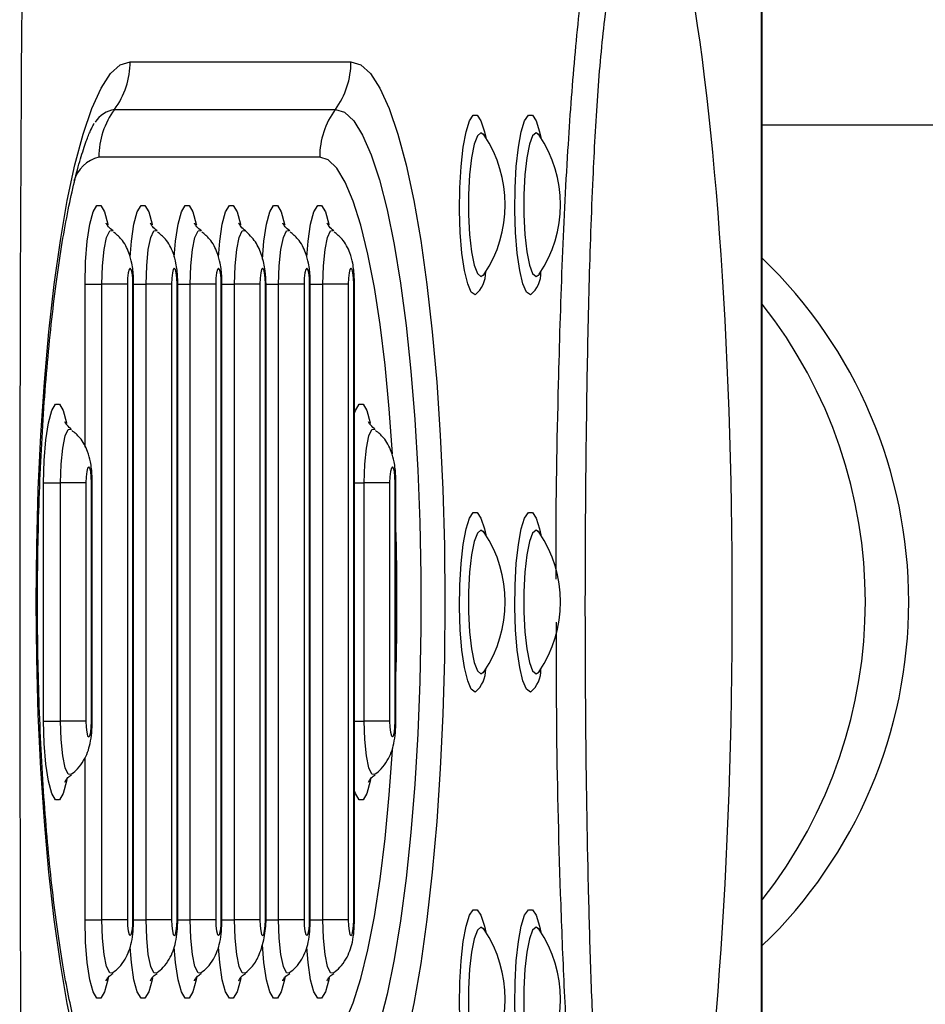
# Model space of a CAD drawing. Units: millimetres. Extents: x 0 to 6300, y 0 to 4455.
# Drawn here: x 4707 to 4736, y 878 to 909 of the extents above; entities that cross this region are included whole.
import ezdxf

# ---------------------------------------------------------------- set-up
doc = ezdxf.new("R2010")
doc.units = ezdxf.units.MM

msp = doc.modelspace()

# ---------------------------------------------------------------- linework, layer by layer
at = {"linetype": 'Continuous'}
for p, q in [((4730.5793, 871.1529), (4730.5793, 911.1529)), ((4730.6078, 871.1529), (4730.6078, 911.1529)), ((4710.7272, 908.1529), (4717.6731, 908.1529)), ((4710.2348, 906.6529), (4717.1808, 906.6529)), ((4761.7147, 906.1529), (4730.6078, 906.1529)), ((4716.6883, 905.1529), (4709.7424, 905.1529)), ((4709.3083, 901.1529), (4709.8411, 901.1529)), ((4709.3083, 896.0269), (4709.3083, 901.1529)), ((4709.8411, 881.1529), (4709.8411, 901.1529)), ((4710.6404, 901.1529), (4709.8411, 901.1529)), ((4710.6404, 901.1529), (4710.6404, 881.1529)), ((4710.8141, 881.1529), (4710.8141, 901.1529)), ((4710.8368, 901.1529), (4710.8141, 901.1529)), ((4710.8368, 881.1529), (4710.8368, 901.1529)), ((4710.8368, 901.1529), (4711.2303, 901.1529)), ((4711.2303, 881.1529), (4711.2303, 901.1529)), ((4712.0296, 901.1529), (4711.2303, 901.1529)), ((4712.0296, 901.1529), (4712.0296, 881.1529)), ((4712.2032, 881.1529), (4712.2032, 901.1529)), ((4712.226, 901.1529), (4712.2032, 901.1529)), ((4712.226, 881.1529), (4712.226, 901.1529)), ((4712.226, 901.1529), (4712.6195, 901.1529)), ((4712.6195, 881.1529), (4712.6195, 901.1529)), ((4713.4188, 901.1529), (4712.6195, 901.1529)), ((4713.4188, 901.1529), (4713.4188, 881.1529)), ((4713.5924, 881.1529), (4713.5924, 901.1529)), ((4713.6152, 901.1529), (4713.5924, 901.1529)), ((4713.6152, 881.1529), (4713.6152, 901.1529)), ((4713.6152, 901.1529), (4714.0087, 901.1529)), ((4714.0087, 881.1529), (4714.0087, 901.1529)), ((4714.808, 901.1529), (4714.0087, 901.1529)), ((4714.808, 901.1529), (4714.808, 881.1529)), ((4714.9816, 881.1529), (4714.9816, 901.1529)), ((4715.0044, 901.1529), (4714.9816, 901.1529)), ((4715.0044, 881.1529), (4715.0044, 901.1529)), ((4715.0044, 901.1529), (4715.3979, 901.1529)), ((4715.3979, 881.1529), (4715.3979, 901.1529)), ((4716.1971, 901.1529), (4715.3979, 901.1529)), ((4716.1971, 901.1529), (4716.1971, 881.1529)), ((4716.3708, 881.1529), (4716.3708, 901.1529)), ((4716.3936, 901.1529), (4716.3708, 901.1529)), ((4716.3936, 881.1529), (4716.3936, 901.1529)), ((4716.3936, 901.1529), (4716.7871, 901.1529)), ((4716.7871, 881.1529), (4716.7871, 901.1529)), ((4717.5863, 901.1529), (4716.7871, 901.1529)), ((4717.5863, 901.1529), (4717.5863, 881.1529)), ((4717.76, 881.1529), (4717.76, 901.1529)), ((4717.7828, 901.1529), (4717.76, 901.1529)), ((4717.7828, 881.1529), (4717.7828, 901.1529)), ((4708.0059, 887.4029), (4708.0059, 894.9029)), ((4708.0059, 894.9029), (4708.5388, 894.9029)), ((4708.5388, 887.4029), (4708.5388, 894.9029)), ((4709.338, 894.9029), (4708.5388, 894.9029)), ((4709.338, 894.9029), (4709.338, 887.4029)), ((4709.5117, 887.4029), (4709.5117, 894.9029)), ((4709.5345, 894.9029), (4709.5117, 894.9029)), ((4709.5345, 887.4029), (4709.5345, 894.9029)), ((4717.7828, 894.9029), (4718.0894, 894.9029)), ((4718.0894, 887.4029), (4718.0894, 894.9029)), ((4718.8887, 894.9029), (4718.0894, 894.9029)), ((4718.8887, 894.9029), (4718.8887, 887.4029)), ((4719.0623, 887.4029), (4719.0623, 894.9029)), ((4719.0851, 894.9029), (4719.0623, 894.9029)), ((4719.0851, 887.4029), (4719.0851, 894.9029)), ((4708.0059, 887.4029), (4708.5388, 887.4029)), ((4709.338, 887.4029), (4708.5388, 887.4029)), ((4709.5345, 887.4029), (4709.5117, 887.4029)), ((4717.7828, 887.4029), (4718.0894, 887.4029)), ((4718.8887, 887.4029), (4718.0894, 887.4029)), ((4719.0851, 887.4029), (4719.0623, 887.4029)), ((4709.3083, 881.1529), (4709.3083, 886.2538)), ((4709.3083, 881.1529), (4709.8411, 881.1529)), ((4710.6404, 881.1529), (4709.8411, 881.1529)), ((4710.8368, 881.1529), (4710.8141, 881.1529)), ((4710.8368, 881.1529), (4711.2303, 881.1529)), ((4712.0296, 881.1529), (4711.2303, 881.1529)), ((4712.226, 881.1529), (4712.2032, 881.1529)), ((4712.226, 881.1529), (4712.6195, 881.1529)), ((4713.4188, 881.1529), (4712.6195, 881.1529)), ((4713.6152, 881.1529), (4713.5924, 881.1529)), ((4713.6152, 881.1529), (4714.0087, 881.1529)), ((4714.808, 881.1529), (4714.0087, 881.1529)), ((4715.0044, 881.1529), (4714.9816, 881.1529)), ((4715.0044, 881.1529), (4715.3979, 881.1529)), ((4716.1971, 881.1529), (4715.3979, 881.1529)), ((4716.3936, 881.1529), (4716.3708, 881.1529)), ((4716.3936, 881.1529), (4716.7871, 881.1529)), ((4717.5863, 881.1529), (4716.7871, 881.1529)), ((4717.7828, 881.1529), (4717.76, 881.1529))]:
    msp.add_line(p, q, dxfattribs=at)
at = {"linetype": 'Continuous', "flags": 128}
for points in [[(4708.9921, 877.3996), (4708.7519, 878.5194), (4708.5334, 879.7776), (4708.339, 881.1605), (4708.1707, 882.6529), (4708.0304, 884.2383), (4707.9197, 885.8996), (4707.8397, 887.6184), (4707.7914, 889.3759), (4707.7752, 891.1529), (4707.7914, 892.9298), (4707.8397, 894.6874), (4707.9197, 896.4061), (4708.0304, 898.0674), (4708.1707, 899.6529), (4708.339, 901.1452), (4708.5334, 902.5281), (4708.7519, 903.7863), (4708.9921, 904.9061), (4709.2512, 905.8753), (4709.5265, 906.6831), (4709.815, 907.3208), (4710.1135, 907.7814), (4710.4186, 908.0597), (4710.7272, 908.1529)], [(4717.6731, 908.1529), (4717.9817, 908.0597), (4718.2869, 907.7814), (4718.5854, 907.3208), (4718.8739, 906.6831), (4719.1492, 905.8753), (4719.4083, 904.9061), (4719.6484, 903.7863), (4719.8669, 902.5281), (4720.0614, 901.1452), (4720.2297, 899.6529), (4720.37, 898.0674), (4720.4807, 896.4061), (4720.5607, 894.6874), (4720.609, 892.9298), (4720.6252, 891.1529), (4720.609, 889.3759), (4720.5607, 887.6184), (4720.4807, 885.8996), (4720.37, 884.2383), (4720.2297, 882.6529), (4720.0614, 881.1605), (4719.8669, 879.7776), (4719.6484, 878.5194), (4719.4083, 877.3996)], [(4717.1808, 906.6529), (4717.4718, 906.562), (4717.7593, 906.2905), (4718.0402, 905.8415), (4718.3109, 905.2203), (4718.5684, 904.4341), (4718.8096, 903.4923), (4719.0317, 902.4058), (4719.2321, 901.1873), (4719.4085, 899.8513), (4719.5588, 898.4132), (4719.6811, 896.89), (4719.7742, 895.2995), (4719.8368, 893.6605), (4719.8683, 891.992), (4719.8683, 890.3137), (4719.8368, 888.6452), (4719.7742, 887.0062), (4719.6811, 885.4157), (4719.5588, 883.8925), (4719.4085, 882.4545), (4719.2321, 881.1184), (4719.0317, 879.8999), (4718.8096, 878.8134), (4718.5684, 877.8716)], [(4721.5802, 900.8156), (4721.4577, 900.9047), (4721.3429, 901.1666), (4721.243, 901.5846), (4721.1642, 902.1326), (4721.1117, 902.7761), (4721.0885, 903.4747), (4721.0963, 904.1845), (4721.1344, 904.8609), (4721.2006, 905.4614), (4721.2906, 905.9482), (4721.3989, 906.2909), (4721.5185, 906.4677), (4721.642, 906.4677), (4721.7616, 906.2909), (4721.8698, 905.9482), (4721.9093, 905.7643)], [(4723.3167, 900.8156), (4723.1942, 900.9047), (4723.0794, 901.1666), (4722.9794, 901.5846), (4722.9007, 902.1326), (4722.8481, 902.7761), (4722.825, 903.4747), (4722.8328, 904.1845), (4722.8709, 904.8609), (4722.9371, 905.4614), (4723.0271, 905.9482), (4723.1353, 906.2909), (4723.255, 906.4677), (4723.3785, 906.4677), (4723.4981, 906.2909), (4723.6063, 905.9482), (4723.6458, 905.7643)], [(4721.8589, 905.8412), (4721.7603, 905.9137), (4721.6497, 905.8221), (4721.548, 905.5548), (4721.4636, 905.1334), (4721.4032, 904.592), (4721.3717, 903.9746), (4721.3717, 903.3311), (4721.4032, 902.7137), (4721.4636, 902.1723), (4721.548, 901.7509), (4721.6497, 901.4836), (4721.7603, 901.392), (4721.8543, 901.4578)], [(4723.5954, 905.8412), (4723.4968, 905.9137), (4723.3862, 905.8221), (4723.2845, 905.5548), (4723.2001, 905.1334), (4723.1397, 904.592), (4723.1082, 903.9746), (4723.1082, 903.3311), (4723.1397, 902.7137), (4723.2001, 902.1723), (4723.2845, 901.7509), (4723.3862, 901.4836), (4723.4968, 901.392), (4723.5908, 901.4578)], [(4718.9808, 895.8134), (4718.8787, 897.2272), (4718.7468, 898.6013), (4718.589, 899.8817), (4718.4074, 901.0524), (4718.2041, 902.0985), (4717.9817, 903.007), (4717.7432, 903.7664), (4717.4913, 904.3672), (4717.2293, 904.8018), (4716.9605, 905.0648), (4716.6883, 905.1529)], [(4709.3083, 901.1529), (4709.3259, 901.8572), (4709.3772, 902.5045), (4709.4581, 903.0422), (4709.5621, 903.4269), (4709.6806, 903.6274), (4709.8042, 903.6274), (4709.9228, 903.4269), (4710.0267, 903.0422), (4710.0311, 903.0198)], [(4710.7236, 902.0074), (4710.7664, 902.5045), (4710.8473, 903.0422), (4710.9513, 903.4269), (4711.0698, 903.6274), (4711.1934, 903.6274), (4711.3119, 903.4269), (4711.4159, 903.0422), (4711.4203, 903.0198)], [(4712.1128, 902.0074), (4712.1556, 902.5045), (4712.2365, 903.0422), (4712.3405, 903.4269), (4712.459, 903.6274), (4712.5826, 903.6274), (4712.7011, 903.4269), (4712.8051, 903.0422), (4712.8095, 903.0198)], [(4713.502, 902.0074), (4713.5448, 902.5045), (4713.6257, 903.0422), (4713.7296, 903.4269), (4713.8482, 903.6274), (4713.9718, 903.6274), (4714.0903, 903.4269), (4714.1943, 903.0422), (4714.1987, 903.0198)], [(4714.8873, 901.9429), (4714.934, 902.5045), (4715.0149, 903.0422), (4715.1188, 903.4269), (4715.2374, 903.6274), (4715.3609, 903.6274), (4715.4795, 903.4269), (4715.5835, 903.0422), (4715.5879, 903.0198)], [(4716.2804, 902.0074), (4716.3231, 902.5045), (4716.4041, 903.0422), (4716.508, 903.4269), (4716.6266, 903.6274), (4716.7501, 903.6274), (4716.8687, 903.4269), (4716.9726, 903.0422), (4716.9771, 903.0198)], [(4709.8411, 901.1529), (4709.8589, 901.7343), (4709.9102, 902.2456), (4709.9887, 902.6251), (4710.0851, 902.827), (4710.1745, 902.8386)], [(4711.2303, 901.1529), (4711.2481, 901.7343), (4711.2994, 902.2456), (4711.3779, 902.6251), (4711.4743, 902.827), (4711.5637, 902.8386)], [(4712.6195, 901.1529), (4712.6373, 901.7343), (4712.6886, 902.2456), (4712.7671, 902.6251), (4712.8635, 902.827), (4712.9529, 902.8386)], [(4714.0087, 901.1529), (4714.0265, 901.7343), (4714.0778, 902.2456), (4714.1563, 902.6251), (4714.2526, 902.827), (4714.3421, 902.8386)], [(4715.3979, 901.1529), (4715.4157, 901.7343), (4715.4669, 902.2456), (4715.5455, 902.6251), (4715.6418, 902.827), (4715.7312, 902.8386)], [(4716.7871, 901.1529), (4716.8049, 901.7343), (4716.8561, 902.2456), (4716.9347, 902.6251), (4717.031, 902.827), (4717.1204, 902.8386)], [(4710.8141, 901.1529), (4710.8074, 901.3442), (4710.7886, 901.5064), (4710.7605, 901.6148), (4710.7272, 901.6529), (4710.694, 901.6148), (4710.6658, 901.5064), (4710.647, 901.3442), (4710.6404, 901.1529)], [(4712.2032, 901.1529), (4712.1966, 901.3442), (4712.1778, 901.5064), (4712.1496, 901.6148), (4712.1164, 901.6529), (4712.0832, 901.6148), (4712.055, 901.5064), (4712.0362, 901.3442), (4712.0296, 901.1529)], [(4713.5924, 901.1529), (4713.5858, 901.3442), (4713.567, 901.5064), (4713.5388, 901.6148), (4713.5056, 901.6529), (4713.4724, 901.6148), (4713.4442, 901.5064), (4713.4254, 901.3442), (4713.4188, 901.1529)], [(4714.9816, 901.1529), (4714.975, 901.3442), (4714.9562, 901.5064), (4714.928, 901.6148), (4714.8948, 901.6529), (4714.8615, 901.6148), (4714.8334, 901.5064), (4714.8146, 901.3442), (4714.808, 901.1529)], [(4716.3708, 901.1529), (4716.3642, 901.3442), (4716.3454, 901.5064), (4716.3172, 901.6148), (4716.284, 901.6529), (4716.2507, 901.6148), (4716.2226, 901.5064), (4716.2037, 901.3442), (4716.1971, 901.1529)], [(4717.76, 901.1529), (4717.7534, 901.3442), (4717.7345, 901.5064), (4717.7064, 901.6148), (4717.6731, 901.6529), (4717.6399, 901.6148), (4717.6118, 901.5064), (4717.5929, 901.3442), (4717.5863, 901.1529)], [(4708.0059, 894.9029), (4708.0235, 895.6072), (4708.0748, 896.2545), (4708.1558, 896.7922), (4708.2597, 897.1769), (4708.3783, 897.3774), (4708.5018, 897.3774), (4708.6204, 897.1769), (4708.7243, 896.7922), (4708.7288, 896.7698)], [(4717.7828, 897.0974), (4717.8104, 897.1769), (4717.9289, 897.3774), (4718.0525, 897.3774), (4718.171, 897.1769), (4718.275, 896.7922), (4718.2794, 896.7698)], [(4708.5388, 894.9029), (4708.5566, 895.4843), (4708.6078, 895.9956), (4708.6864, 896.3751), (4708.7827, 896.577), (4708.8721, 896.5886)], [(4718.0894, 894.9029), (4718.1072, 895.4843), (4718.1585, 895.9956), (4718.237, 896.3751), (4718.3334, 896.577), (4718.4228, 896.5886)], [(4709.5117, 894.9029), (4709.5051, 895.0942), (4709.4863, 895.2564), (4709.4581, 895.3648), (4709.4249, 895.4029), (4709.3916, 895.3648), (4709.3635, 895.2564), (4709.3446, 895.0942), (4709.338, 894.9029)], [(4719.0623, 894.9029), (4719.0557, 895.0942), (4719.0369, 895.2564), (4719.0087, 895.3648), (4718.9755, 895.4029), (4718.9423, 895.3648), (4718.9141, 895.2564), (4718.8953, 895.0942), (4718.8887, 894.9029)], [(4721.5802, 888.3156), (4721.4577, 888.4047), (4721.3429, 888.6666), (4721.243, 889.0846), (4721.1642, 889.6326), (4721.1117, 890.2761), (4721.0885, 890.9747), (4721.0963, 891.6845), (4721.1344, 892.3609), (4721.2006, 892.9614), (4721.2906, 893.4482), (4721.3989, 893.7909), (4721.5185, 893.9677), (4721.642, 893.9677), (4721.7616, 893.7909), (4721.8698, 893.4482), (4721.9093, 893.2643)], [(4723.3167, 888.3156), (4723.1942, 888.4047), (4723.0794, 888.6666), (4722.9794, 889.0846), (4722.9007, 889.6326), (4722.8481, 890.2761), (4722.825, 890.9747), (4722.8328, 891.6845), (4722.8709, 892.3609), (4722.9371, 892.9614), (4723.0271, 893.4482), (4723.1353, 893.7909), (4723.255, 893.9677), (4723.3785, 893.9677), (4723.4981, 893.7909), (4723.6063, 893.4482), (4723.6458, 893.2643)], [(4721.8589, 893.3412), (4721.7603, 893.4137), (4721.6497, 893.3221), (4721.548, 893.0548), (4721.4636, 892.6334), (4721.4032, 892.092), (4721.3717, 891.4746), (4721.3717, 890.8311), (4721.4032, 890.2137), (4721.4636, 889.6723), (4721.548, 889.2509), (4721.6497, 888.9836), (4721.7603, 888.892), (4721.8543, 888.9578)], [(4723.5954, 893.3412), (4723.4968, 893.4137), (4723.3862, 893.3221), (4723.2845, 893.0548), (4723.2001, 892.6334), (4723.1397, 892.092), (4723.1082, 891.4746), (4723.1082, 890.8311), (4723.1397, 890.2137), (4723.2001, 889.6723), (4723.2845, 889.2509), (4723.3862, 888.9836), (4723.4968, 888.892), (4723.5908, 888.9578)], [(4708.735, 885.5682), (4708.7243, 885.5135), (4708.6204, 885.1288), (4708.5018, 884.9283), (4708.3783, 884.9283), (4708.2597, 885.1288), (4708.1558, 885.5135), (4708.0748, 886.0513), (4708.0235, 886.6985), (4708.0059, 887.4029)], [(4708.8738, 885.7184), (4708.7827, 885.7287), (4708.6864, 885.9306), (4708.6078, 886.3101), (4708.5566, 886.8214), (4708.5388, 887.4029)], [(4709.338, 887.4029), (4709.3446, 887.2115), (4709.3635, 887.0493), (4709.3916, 886.9409), (4709.4249, 886.9029), (4709.4581, 886.9409), (4709.4863, 887.0493), (4709.5051, 887.2115), (4709.5117, 887.4029)], [(4718.4244, 885.7184), (4718.3334, 885.7287), (4718.237, 885.9306), (4718.1585, 886.3101), (4718.1072, 886.8214), (4718.0894, 887.4029)], [(4718.8887, 887.4029), (4718.8953, 887.2115), (4718.9141, 887.0493), (4718.9423, 886.9409), (4718.9755, 886.9029), (4719.0087, 886.9409), (4719.0369, 887.0493), (4719.0557, 887.2115), (4719.0623, 887.4029)], [(4716.6883, 877.1529), (4716.9605, 877.2409), (4717.2293, 877.5039), (4717.4913, 877.9385), (4717.7432, 878.5393), (4717.9817, 879.2987), (4718.2041, 880.2072), (4718.4074, 881.2534), (4718.589, 882.424), (4718.7468, 883.7044), (4718.8787, 885.0785), (4718.9803, 886.4848)], [(4718.2856, 885.5682), (4718.275, 885.5135), (4718.171, 885.1288), (4718.0525, 884.9283), (4717.9289, 884.9283), (4717.8104, 885.1288), (4717.7828, 885.2083)], [(4721.5802, 875.8156), (4721.4577, 875.9047), (4721.3429, 876.1666), (4721.243, 876.5846), (4721.1642, 877.1326), (4721.1117, 877.7761), (4721.0885, 878.4747), (4721.0963, 879.1845), (4721.1344, 879.8609), (4721.2006, 880.4614), (4721.2906, 880.9482), (4721.3989, 881.2909), (4721.5185, 881.4677), (4721.642, 881.4677), (4721.7616, 881.2909), (4721.8698, 880.9482), (4721.9093, 880.7643)], [(4723.3167, 875.8156), (4723.1942, 875.9047), (4723.0794, 876.1666), (4722.9794, 876.5846), (4722.9007, 877.1326), (4722.8481, 877.7761), (4722.825, 878.4747), (4722.8328, 879.1845), (4722.8709, 879.8609), (4722.9371, 880.4614), (4723.0271, 880.9482), (4723.1353, 881.2909), (4723.255, 881.4677), (4723.3785, 881.4677), (4723.4981, 881.2909), (4723.6063, 880.9482), (4723.6458, 880.7643)], [(4710.0373, 879.3182), (4710.0267, 879.2635), (4709.9228, 878.8788), (4709.8042, 878.6783), (4709.6806, 878.6783), (4709.5621, 878.8788), (4709.4581, 879.2635), (4709.3772, 879.8013), (4709.3259, 880.4485), (4709.3083, 881.1529)], [(4710.1761, 879.4684), (4710.0851, 879.4787), (4709.9887, 879.6806), (4709.9102, 880.0601), (4709.8589, 880.5714), (4709.8411, 881.1529)], [(4710.6404, 881.1529), (4710.647, 880.9615), (4710.6658, 880.7993), (4710.694, 880.6909), (4710.7272, 880.6529), (4710.7605, 880.6909), (4710.7886, 880.7993), (4710.8074, 880.9615), (4710.8141, 881.1529)], [(4711.5653, 879.4684), (4711.4743, 879.4787), (4711.3779, 879.6806), (4711.2994, 880.0601), (4711.2481, 880.5714), (4711.2303, 881.1529)], [(4712.0296, 881.1529), (4712.0362, 880.9615), (4712.055, 880.7993), (4712.0832, 880.6909), (4712.1164, 880.6529), (4712.1496, 880.6909), (4712.1778, 880.7993), (4712.1966, 880.9615), (4712.2032, 881.1529)], [(4712.9545, 879.4684), (4712.8635, 879.4787), (4712.7671, 879.6806), (4712.6886, 880.0601), (4712.6373, 880.5714), (4712.6195, 881.1529)], [(4713.4188, 881.1529), (4713.4254, 880.9615), (4713.4442, 880.7993), (4713.4724, 880.6909), (4713.5056, 880.6529), (4713.5388, 880.6909), (4713.567, 880.7993), (4713.5858, 880.9615), (4713.5924, 881.1529)], [(4714.3437, 879.4684), (4714.2526, 879.4787), (4714.1563, 879.6806), (4714.0778, 880.0601), (4714.0265, 880.5714), (4714.0087, 881.1529)], [(4714.808, 881.1529), (4714.8146, 880.9615), (4714.8334, 880.7993), (4714.8615, 880.6909), (4714.8948, 880.6529), (4714.928, 880.6909), (4714.9562, 880.7993), (4714.975, 880.9615), (4714.9816, 881.1529)], [(4715.7329, 879.4684), (4715.6418, 879.4787), (4715.5455, 879.6806), (4715.4669, 880.0601), (4715.4157, 880.5714), (4715.3979, 881.1529)], [(4716.1971, 881.1529), (4716.2037, 880.9615), (4716.2226, 880.7993), (4716.2507, 880.6909), (4716.284, 880.6529), (4716.3172, 880.6909), (4716.3454, 880.7993), (4716.3642, 880.9615), (4716.3708, 881.1529)], [(4717.122, 879.4684), (4717.031, 879.4787), (4716.9347, 879.6806), (4716.8561, 880.0601), (4716.8049, 880.5714), (4716.7871, 881.1529)], [(4717.5863, 881.1529), (4717.5929, 880.9615), (4717.6118, 880.7993), (4717.6399, 880.6909), (4717.6731, 880.6529), (4717.7064, 880.6909), (4717.7345, 880.7993), (4717.7534, 880.9615), (4717.76, 881.1529)], [(4721.8589, 880.8412), (4721.7603, 880.9137), (4721.6497, 880.8221), (4721.548, 880.5548), (4721.4636, 880.1334), (4721.4032, 879.592), (4721.3717, 878.9746), (4721.3717, 878.3311), (4721.4032, 877.7137), (4721.4636, 877.1723), (4721.548, 876.7509), (4721.6497, 876.4836), (4721.7603, 876.392), (4721.8543, 876.4578)], [(4723.5954, 880.8412), (4723.4968, 880.9137), (4723.3862, 880.8221), (4723.2845, 880.5548), (4723.2001, 880.1334), (4723.1397, 879.592), (4723.1082, 878.9746), (4723.1082, 878.3311), (4723.1397, 877.7137), (4723.2001, 877.1723), (4723.2845, 876.7509), (4723.3862, 876.4836), (4723.4968, 876.392), (4723.5908, 876.4578)], [(4715.5941, 879.3182), (4715.5835, 879.2635), (4715.4795, 878.8788), (4715.3609, 878.6783), (4715.2374, 878.6783), (4715.1188, 878.8788), (4715.0149, 879.2635), (4714.934, 879.8013), (4714.8873, 880.363)], [(4711.4265, 879.3182), (4711.4159, 879.2635), (4711.3119, 878.8788), (4711.1934, 878.6783), (4711.0698, 878.6783), (4710.9513, 878.8788), (4710.8473, 879.2635), (4710.7664, 879.8013), (4710.7243, 880.2874)], [(4712.8157, 879.3182), (4712.8051, 879.2635), (4712.7011, 878.8788), (4712.5826, 878.6783), (4712.459, 878.6783), (4712.3405, 878.8788), (4712.2365, 879.2635), (4712.1556, 879.8013), (4712.1135, 880.2874)], [(4714.2049, 879.3182), (4714.1943, 879.2635), (4714.0903, 878.8788), (4713.9718, 878.6783), (4713.8482, 878.6783), (4713.7296, 878.8788), (4713.6257, 879.2635), (4713.5448, 879.8013), (4713.5027, 880.2874)], [(4716.9832, 879.3182), (4716.9726, 879.2635), (4716.8687, 878.8788), (4716.7501, 878.6783), (4716.6266, 878.6783), (4716.508, 878.8788), (4716.4041, 879.2635), (4716.3231, 879.8013), (4716.2811, 880.2874)]]:
    msp.add_lwpolyline(points, dxfattribs=at)
at = {"linetype": 'Continuous'}
for centre, radius, start, end in [((7539.7236, 891.1529), 2832.4694, 179.3222831, 180.6777169), ((4708.202, 908.151), 2.5252, 323.6104, 0.04245), ((4715.1479, 908.151), 2.5253, 323.61138, 0.04249), ((4710.3968, 905.7452), 0.922, 100.12193, 146.67719), ((4712.2677, 905.1547), 2.5252, 143.61136, 180.04247), ((4719.2135, 905.1547), 2.5252, 143.61037, 180.04243), ((4718.6039, 903.6529), 3.9222, 326.07427, 33.92573), ((4720.3404, 903.6529), 3.9222, 326.07427, 33.92573), ((4710.0174, 904.0784), 1.1091, 104.354, 163.14213), ((4720.2147, 891.1529), 15, 313.8584, 46.1416), ((4721.0049, 901.514), 0.9048, 309.48075, 1.7385), ((4722.7413, 901.514), 0.9049, 309.484, 1.7372), ((4718.6804, 891.1529), 15.1699, 321.83668, 38.16332), ((4639.2391, 891.1529), 79.8804, 358.319054, 1.680946), ((4718.6039, 891.1529), 3.9222, 326.07427, 33.92573), ((4720.3404, 891.1529), 3.9222, 326.07427, 33.92573), ((4721.0049, 889.014), 0.9048, 309.48069, 1.73855), ((4722.7413, 889.014), 0.9049, 309.48394, 1.73725), ((4718.6039, 878.6529), 3.9222, 326.07427, 33.92573), ((4720.3404, 878.6529), 3.9222, 326.07427, 33.92573)]:
    msp.add_arc(centre, radius, start, end, dxfattribs=at)
msp.add_ellipse((4726.1664, 891.1529), major_axis=(0, -25), ratio=0.14, start_param=0.6066533, end_param=2.5350054, dxfattribs=at)
for points, knots in [([(4724.1271, 891.8744), (4724.1259, 892.0999), (4724.1151, 894.1514), (4724.181, 897.4601), (4724.3049, 901.7459), (4724.475, 905.1985), (4724.7014, 908.3203), (4724.9601, 910.7498), (4725.2488, 912.6129), (4725.5403, 913.9716), (4725.8708, 914.9987), (4726.2227, 915.6776), (4726.5844, 916.0121), (4726.9156, 916.0284), (4727.2148, 915.8309), (4727.389, 915.5624), (4727.4761, 915.4281)], [0, 0, 0, 0, 0.0188347, 0.1713834, 0.2766092, 0.3817384, 0.4702312, 0.5585006, 0.6182678, 0.6779748, 0.7379209, 0.797895, 0.8556275, 0.9133734, 0.9566906, 1, 1, 1, 1]), ([(4727.6717, 912.9914), (4727.537, 913.1505), (4727.312, 913.4164), (4726.9689, 913.3835), (4726.6638, 913.168), (4726.3582, 912.6963), (4726.0706, 911.9297), (4725.8292, 910.8379), (4725.5991, 909.2481), (4725.4112, 907.1096), (4725.2583, 904.2747), (4725.1485, 901.1042), (4725.069, 897.0902), (4725.0246, 892.4786), (4725.038, 887.2997), (4725.1068, 883.0223), (4725.198, 879.6632), (4725.297, 877.2078), (4725.432, 874.9732), (4725.6085, 873.0084), (4725.8167, 871.5138), (4726.062, 870.4322), (4726.2559, 869.8745), (4726.4772, 869.4126), (4726.7253, 869.0677), (4727.0574, 868.8937), (4727.375, 868.9326), (4727.5728, 869.1872), (4727.6717, 869.3144)], [0, 0, 0, 0, 0.0393658, 0.0657393, 0.0920995, 0.1191023, 0.1460569, 0.1734573, 0.2009065, 0.2444436, 0.2881417, 0.3430324, 0.3979747, 0.4791277, 0.560446, 0.6415476, 0.6816148, 0.7217163, 0.7616545, 0.7949027, 0.8280425, 0.8526002, 0.8771598, 0.8841002, 0.9129929, 0.9419325, 0.9709802, 1, 1, 1, 1]), ([(4709.5964, 876.0945), (4709.5984, 876.092), (4709.6107, 876.0763), (4709.5562, 876.1579), (4709.4607, 876.3592), (4709.3185, 876.7189), (4709.1532, 877.2337), (4708.9726, 877.9113), (4708.7879, 878.7456), (4708.607, 879.7266), (4708.4361, 880.8405), (4708.2802, 882.0721), (4708.1429, 883.4055), (4708.0269, 884.8245), (4707.9342, 886.3126), (4707.8663, 887.8532), (4707.8243, 889.4298), (4707.8088, 891.0254), (4707.8201, 892.6232), (4707.8579, 894.2065), (4707.922, 895.7582), (4708.0114, 897.2621), (4708.1249, 898.7018), (4708.2607, 900.0614), (4708.4166, 901.3252), (4708.5897, 902.4776), (4708.7761, 903.5034), (4708.9702, 904.3872), (4709.1641, 905.1135), (4709.3406, 905.6485), (4709.4811, 905.9951), (4709.5809, 906.1875), (4709.5943, 906.2067), (4709.6004, 906.2156)], [0, 0, 0, 0, 0.0041172, 0.0265435, 0.0513859, 0.0788009, 0.1085858, 0.1403291, 0.1735646, 0.2078807, 0.2429585, 0.2785681, 0.3145493, 0.3507909, 0.3872152, 0.4237657, 0.4604001, 0.4970854, 0.5337937, 0.5704959, 0.6071624, 0.6437638, 0.6802662, 0.7166273, 0.7527872, 0.7886649, 0.8241444, 0.8590552, 0.8931462, 0.9260551, 0.953582, 0.978728, 1, 1, 1, 1]), ([(4721.8622, 905.8389), (4721.8588, 905.843), (4721.8291, 905.8792), (4721.8276, 905.8978), (4721.8314, 905.8872), (4721.8318, 905.8861)], [0, 0, 0, 0, 0.1010079, 0.9062378, 1, 1, 1, 1]), ([(4723.5986, 905.8389), (4723.5953, 905.843), (4723.5656, 905.8793), (4723.5641, 905.8978), (4723.5679, 905.8872), (4723.5683, 905.8861)], [0, 0, 0, 0, 0.1009231, 0.9062387, 1, 1, 1, 1]), ([(4710.1893, 902.8296), (4710.1364, 902.8746), (4710.0368, 902.9594), (4709.9781, 903.0601), (4709.9735, 903.0706), (4709.9713, 903.0756)], [0, 0, 0, 0, 0.3704968, 0.6974582, 1, 1, 1, 1]), ([(4711.5785, 902.8296), (4711.5256, 902.8746), (4711.426, 902.9594), (4711.3673, 903.0602), (4711.3627, 903.0706), (4711.3605, 903.0756)], [0, 0, 0, 0, 0.37049482, 0.69741783, 1, 1, 1, 1]), ([(4712.9677, 902.8296), (4712.9148, 902.8746), (4712.8152, 902.9594), (4712.7565, 903.0602), (4712.7519, 903.0706), (4712.7497, 903.0756)], [0, 0, 0, 0, 0.37050365, 0.6974195, 1, 1, 1, 1]), ([(4714.3568, 902.8296), (4714.304, 902.8746), (4714.2044, 902.9594), (4714.1457, 903.0601), (4714.1411, 903.0706), (4714.1388, 903.0756)], [0, 0, 0, 0, 0.3704968, 0.6974582, 1, 1, 1, 1]), ([(4715.746, 902.8296), (4715.6931, 902.8746), (4715.5936, 902.9594), (4715.5349, 903.0602), (4715.5302, 903.0706), (4715.528, 903.0756)], [0, 0, 0, 0, 0.37049482, 0.69741783, 1, 1, 1, 1]), ([(4717.1352, 902.8296), (4717.0823, 902.8746), (4716.9828, 902.9594), (4716.9241, 903.0602), (4716.9194, 903.0706), (4716.9172, 903.0756)], [0, 0, 0, 0, 0.37050365, 0.6974195, 1, 1, 1, 1]), ([(4710.8368, 901.1529), (4710.8357, 901.225), (4710.8321, 901.4538), (4710.7968, 901.7798), (4710.6886, 902.1796), (4710.5049, 902.5465), (4710.2862, 902.7255), (4710.1995, 902.7965)], [0, 0, 0, 0, 0.114342, 0.3627062, 0.5520463, 0.822349, 1, 1, 1, 1]), ([(4712.226, 901.1529), (4712.2249, 901.225), (4712.2213, 901.4538), (4712.1859, 901.7798), (4712.0778, 902.1796), (4711.8941, 902.5465), (4711.6754, 902.7255), (4711.5887, 902.7965)], [0, 0, 0, 0, 0.1143398, 0.3627081, 0.552045, 0.8223459, 1, 1, 1, 1]), ([(4713.6152, 901.1529), (4713.6141, 901.225), (4713.6105, 901.4538), (4713.5751, 901.7798), (4713.467, 902.1796), (4713.2833, 902.5465), (4713.0646, 902.7255), (4712.9779, 902.7965)], [0, 0, 0, 0, 0.1143403, 0.3627101, 0.5520428, 0.822349, 1, 1, 1, 1]), ([(4715.004, 901.1529), (4714.9979, 901.2942), (4714.985, 901.5922), (4714.8771, 902.0639), (4714.6831, 902.5124), (4714.4588, 902.7271), (4714.3436, 902.8374)], [0, 0, 0, 0, 0.2173667, 0.4584837, 0.7218372, 1, 1, 1, 1]), ([(4716.3936, 901.1529), (4716.3925, 901.225), (4716.3889, 901.4538), (4716.3535, 901.7798), (4716.2454, 902.1796), (4716.0617, 902.5465), (4715.843, 902.7255), (4715.7562, 902.7965)], [0, 0, 0, 0, 0.1143398, 0.3627081, 0.552045, 0.8223459, 1, 1, 1, 1]), ([(4717.7828, 901.1529), (4717.7816, 901.225), (4717.778, 901.4538), (4717.7427, 901.7798), (4717.6346, 902.1796), (4717.4509, 902.5465), (4717.2322, 902.7255), (4717.1454, 902.7965)], [0, 0, 0, 0, 0.11434059, 0.3627097, 0.55204246, 0.82234893, 1, 1, 1, 1]), ([(4721.8331, 901.421), (4721.8314, 901.4223), (4721.829, 901.4242), (4721.8659, 901.4709), (4721.876, 901.4837)], [0, 0, 0, 0, 0.7264247, 1, 1, 1, 1]), ([(4723.5696, 901.421), (4723.5679, 901.4223), (4723.5655, 901.4242), (4723.6024, 901.4709), (4723.6125, 901.4837)], [0, 0, 0, 0, 0.7265118, 1, 1, 1, 1]), ([(4708.8869, 896.5796), (4708.834, 896.6246), (4708.7345, 896.7094), (4708.6758, 896.8101), (4708.6712, 896.8206), (4708.6689, 896.8256)], [0, 0, 0, 0, 0.3704967, 0.697458, 1, 1, 1, 1]), ([(4718.4376, 896.5796), (4718.3847, 896.6246), (4718.2851, 896.7094), (4718.2264, 896.8102), (4718.2218, 896.8206), (4718.2196, 896.8256)], [0, 0, 0, 0, 0.3705035, 0.6974193, 1, 1, 1, 1]), ([(4709.5345, 894.9029), (4709.5333, 894.975), (4709.5297, 895.2038), (4709.4944, 895.5298), (4709.3863, 895.9296), (4709.2026, 896.2965), (4708.9839, 896.4755), (4708.8972, 896.5465)], [0, 0, 0, 0, 0.11434189, 0.36270613, 0.55204648, 0.82234894, 1, 1, 1, 1]), ([(4719.0851, 894.9029), (4719.084, 894.975), (4719.0804, 895.2038), (4719.045, 895.5298), (4718.9369, 895.9296), (4718.7532, 896.2965), (4718.5345, 896.4755), (4718.4478, 896.5465)], [0, 0, 0, 0, 0.1143405, 0.3627096, 0.5520426, 0.8223489, 1, 1, 1, 1]), ([(4721.8622, 893.3389), (4721.8588, 893.343), (4721.8291, 893.3792), (4721.8276, 893.3978), (4721.8314, 893.3872), (4721.8318, 893.3861)], [0, 0, 0, 0, 0.1010071, 0.9062376, 1, 1, 1, 1]), ([(4723.5986, 893.3389), (4723.5953, 893.343), (4723.5656, 893.3793), (4723.5641, 893.3978), (4723.5679, 893.3872), (4723.5683, 893.3861)], [0, 0, 0, 0, 0.1009223, 0.9062386, 1, 1, 1, 1]), ([(4727.4761, 866.8776), (4727.3473, 866.6924), (4727.0898, 866.3219), (4726.69, 866.2486), (4726.2944, 866.5267), (4725.9151, 867.1872), (4725.5669, 868.2369), (4725.2468, 869.6757), (4724.9692, 871.5105), (4724.7288, 873.7322), (4724.5349, 876.21), (4724.3833, 878.8858), (4724.2395, 882.4936), (4724.1378, 886.3824), (4724.1344, 889.3633), (4724.133, 890.5177)], [0, 0, 0, 0, 0.0635126, 0.1270523, 0.1905906, 0.254089, 0.3160982, 0.3781205, 0.4478368, 0.5176827, 0.5955441, 0.6737144, 0.7517895, 0.903878, 1, 1, 1, 1]), ([(4721.8331, 888.921), (4721.8314, 888.9223), (4721.829, 888.9242), (4721.8659, 888.9709), (4721.876, 888.9837)], [0, 0, 0, 0, 0.7264245, 1, 1, 1, 1]), ([(4723.5696, 888.921), (4723.5679, 888.9223), (4723.5655, 888.9242), (4723.6024, 888.9709), (4723.6125, 888.9837)], [0, 0, 0, 0, 0.7265116, 1, 1, 1, 1]), ([(4708.8853, 885.7382), (4708.9513, 885.7912), (4709.1009, 885.9114), (4709.2681, 886.1512), (4709.3975, 886.4224), (4709.4786, 886.7138), (4709.5252, 887.0301), (4709.5314, 887.2776), (4709.5345, 887.4029)], [0, 0, 0, 0, 0.1326856, 0.3009012, 0.4565091, 0.613063, 0.8041088, 1, 1, 1, 1]), ([(4718.436, 885.7382), (4718.5019, 885.7912), (4718.6515, 885.9114), (4718.8187, 886.1511), (4718.9481, 886.4224), (4719.0292, 886.7137), (4719.0758, 887.0301), (4719.082, 887.2776), (4719.0851, 887.4029)], [0, 0, 0, 0, 0.1326916, 0.3009074, 0.4565087, 0.613068, 0.8041086, 1, 1, 1, 1]), ([(4708.6697, 885.4825), (4708.6694, 885.4816), (4708.6646, 885.4676), (4708.685, 885.5141), (4708.7449, 885.6122), (4708.8433, 885.6829), (4708.8862, 885.7138)], [0, 0, 0, 0, 0.0247113, 0.3772044, 0.728402, 1, 1, 1, 1]), ([(4718.2203, 885.4825), (4718.22, 885.4816), (4718.2153, 885.4676), (4718.2356, 885.5141), (4718.2956, 885.6122), (4718.394, 885.6829), (4718.4369, 885.7138)], [0, 0, 0, 0, 0.0247114, 0.3772067, 0.728362, 1, 1, 1, 1]), ([(4710.1877, 879.4882), (4710.2536, 879.5412), (4710.4032, 879.6614), (4710.5704, 879.9012), (4710.6998, 880.1724), (4710.7809, 880.4638), (4710.8276, 880.7801), (4710.8337, 881.0276), (4710.8368, 881.1529)], [0, 0, 0, 0, 0.1326856, 0.3009014, 0.4565093, 0.6130627, 0.8041087, 1, 1, 1, 1]), ([(4711.5768, 879.4882), (4711.6428, 879.5412), (4711.7924, 879.6614), (4711.9596, 879.9012), (4712.089, 880.1724), (4712.1701, 880.4637), (4712.2167, 880.7801), (4712.2229, 881.0276), (4712.226, 881.1529)], [0, 0, 0, 0, 0.1326896, 0.3009048, 0.456509, 0.6130692, 0.8041093, 1, 1, 1, 1]), ([(4712.966, 879.4882), (4713.032, 879.5412), (4713.1816, 879.6614), (4713.3488, 879.9011), (4713.4782, 880.1724), (4713.5593, 880.4637), (4713.6059, 880.7801), (4713.6121, 881.0276), (4713.6152, 881.1529)], [0, 0, 0, 0, 0.1326916, 0.3009076, 0.4565089, 0.6130677, 0.8041085, 1, 1, 1, 1]), ([(4714.3436, 879.4683), (4714.4248, 879.5408), (4714.6154, 879.711), (4714.7664, 879.9925), (4714.8793, 880.3059), (4714.9466, 880.5852), (4714.9925, 880.8825), (4715.0002, 881.0633), (4715.004, 881.1529)], [0, 0, 0, 0, 0.1806733, 0.4239773, 0.5630304, 0.7083447, 0.8555282, 1, 1, 1, 1]), ([(4715.7444, 879.4882), (4715.8104, 879.5412), (4715.96, 879.6614), (4716.1272, 879.9012), (4716.2566, 880.1724), (4716.3377, 880.4637), (4716.3843, 880.7801), (4716.3905, 881.0276), (4716.3936, 881.1529)], [0, 0, 0, 0, 0.1326896, 0.3009048, 0.456509, 0.6130692, 0.8041093, 1, 1, 1, 1]), ([(4717.1336, 879.4882), (4717.1996, 879.5412), (4717.3492, 879.6614), (4717.5164, 879.9011), (4717.6458, 880.1724), (4717.7269, 880.4637), (4717.7735, 880.7801), (4717.7796, 881.0276), (4717.7828, 881.1529)], [0, 0, 0, 0, 0.1326916, 0.3009076, 0.4565089, 0.6130677, 0.8041085, 1, 1, 1, 1]), ([(4721.8622, 880.8389), (4721.8588, 880.843), (4721.8291, 880.8792), (4721.8276, 880.8978), (4721.8314, 880.8872), (4721.8318, 880.8861)], [0, 0, 0, 0, 0.1010069, 0.9062376, 1, 1, 1, 1]), ([(4723.5986, 880.8389), (4723.5953, 880.843), (4723.5656, 880.8793), (4723.5641, 880.8978), (4723.5679, 880.8872), (4723.5683, 880.8861)], [0, 0, 0, 0, 0.10092208, 0.90623864, 1, 1, 1, 1]), ([(4709.972, 879.2325), (4709.9717, 879.2316), (4709.967, 879.2176), (4709.9873, 879.2641), (4710.0473, 879.3622), (4710.1457, 879.4329), (4710.1886, 879.4638)], [0, 0, 0, 0, 0.0247114, 0.3772046, 0.7284025, 1, 1, 1, 1]), ([(4711.3612, 879.2325), (4711.3609, 879.2316), (4711.3562, 879.2176), (4711.3765, 879.2641), (4711.4365, 879.3622), (4711.5349, 879.4329), (4711.5778, 879.4638)], [0, 0, 0, 0, 0.0247115, 0.3772094, 0.7283737, 1, 1, 1, 1]), ([(4712.7504, 879.2325), (4712.7501, 879.2316), (4712.7454, 879.2176), (4712.7657, 879.2641), (4712.8257, 879.3622), (4712.924, 879.4329), (4712.9669, 879.4638)], [0, 0, 0, 0, 0.0247114, 0.377207, 0.7283625, 1, 1, 1, 1]), ([(4714.1396, 879.2325), (4714.1393, 879.2316), (4714.1345, 879.2176), (4714.1549, 879.2641), (4714.2149, 879.3622), (4714.3132, 879.4329), (4714.3561, 879.4638)], [0, 0, 0, 0, 0.0247107, 0.3771946, 0.728383, 1, 1, 1, 1]), ([(4715.5288, 879.2325), (4715.5285, 879.2316), (4715.5237, 879.2176), (4715.5441, 879.2641), (4715.6041, 879.3622), (4715.7024, 879.4329), (4715.7453, 879.4638)], [0, 0, 0, 0, 0.0247115, 0.3772094, 0.7283737, 1, 1, 1, 1]), ([(4716.918, 879.2325), (4716.9176, 879.2316), (4716.9129, 879.2176), (4716.9333, 879.2641), (4716.9932, 879.3622), (4717.0916, 879.4329), (4717.1345, 879.4638)], [0, 0, 0, 0, 0.0247114, 0.377207, 0.7283625, 1, 1, 1, 1])]:
    msp.add_open_spline(points, degree=3, knots=knots, dxfattribs=at)

doc.saveas('drawing.dxf')
